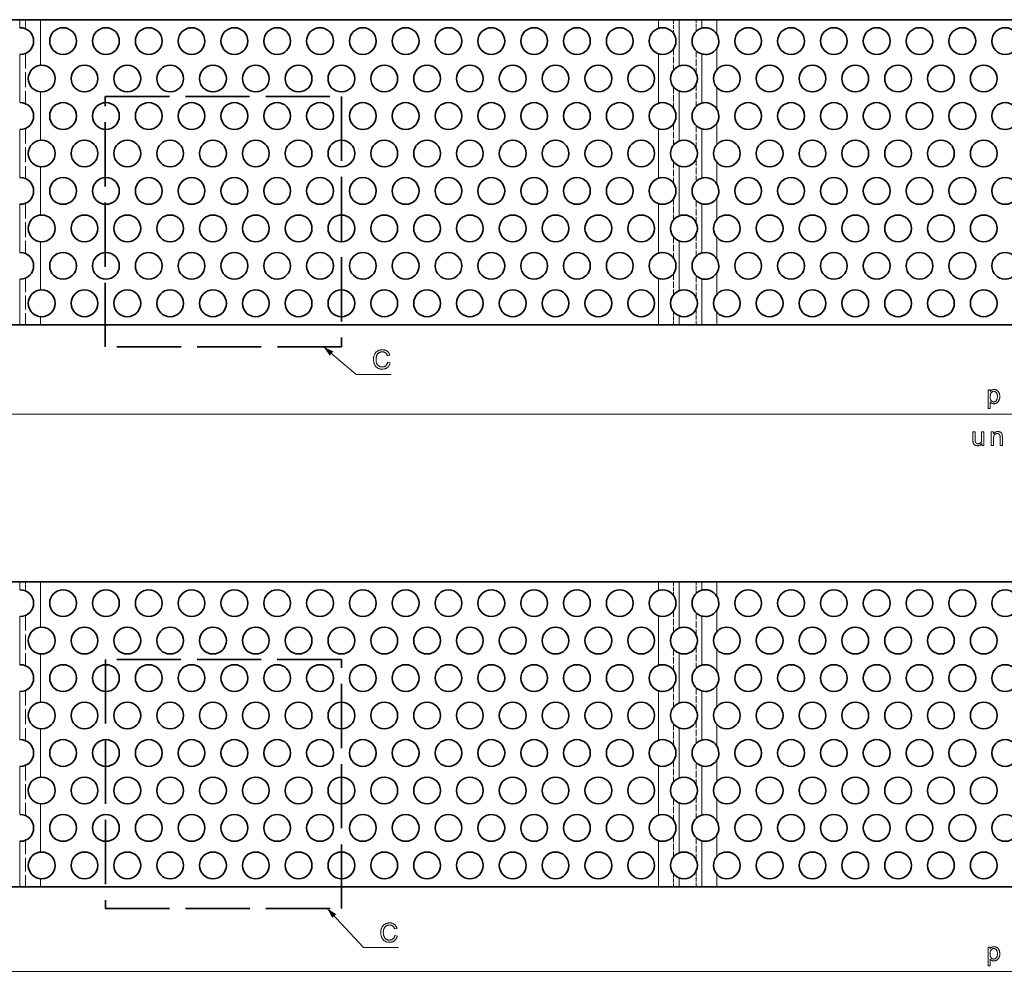
# Model space of a CAD drawing. Extents: x 0 to 1189, y 0 to 841.
# Drawn here: x 358 to 542, y 420 to 598 of the extents above; entities that cross this region are included whole.
import ezdxf

# ---------------------------------------------------------------- set-up
doc = ezdxf.new("R2010")
doc.units = 0
doc.linetypes.add('DASHED', pattern=[15, 12, -3])

msp = doc.modelspace()

# ---------------------------------------------------------------- linework, layer by layer
at = {"color": 7, "lineweight": 35, "ltscale": 0.105438}
for p, q in [((354.05, 598.07), (358.26, 598.07)), ((481.48, 598.07), (485.7, 598.07)), ((354.05, 541.07), (358.26, 541.07)), ((481.48, 541.07), (485.7, 541.07)), ((354.05, 493.04), (358.26, 493.04)), ((481.48, 493.04), (485.7, 493.04)), ((354.05, 436.04), (358.26, 436.04)), ((481.48, 436.04), (485.7, 436.04))]:
    msp.add_line(p, q, dxfattribs=at)
at = {"color": 7, "lineweight": 35, "ltscale": 0.097227}
for p, q in [((358.26, 598.07), (362.15, 598.07)), ((477.6, 598.07), (481.48, 598.07)), ((358.26, 541.07), (362.15, 541.07)), ((477.6, 541.07), (481.48, 541.07)), ((358.26, 493.04), (362.15, 493.04)), ((477.6, 493.04), (481.48, 493.04)), ((358.26, 436.04), (362.15, 436.04)), ((477.6, 436.04), (481.48, 436.04))]:
    msp.add_line(p, q, dxfattribs=at)
at = {"color": 7, "lineweight": 13, "ltscale": 0.037561}
msp.add_line((358.26, 598.07), (358.26, 596.57), dxfattribs=at)
at = {"color": 7, "linetype": 'DASHED', "lineweight": 13, "ltscale": 0.042186}
for p, q in [((359.32, 598.07), (359.32, 596.38)), ((359.32, 493.04), (359.32, 491.35))]:
    msp.add_line(p, q, dxfattribs=at)
at = {"color": 7, "lineweight": 35}
for p, q in [((362.15, 598.07), (477.6, 598.07)), ((488.53, 598.07), (561.44, 598.07)), ((362.15, 541.07), (477.6, 541.07)), ((488.53, 541.07), (561.44, 541.07)), ((362.15, 493.04), (477.6, 493.04)), ((488.53, 493.04), (561.44, 493.04)), ((362.15, 436.04), (477.6, 436.04)), ((488.53, 436.04), (561.44, 436.04))]:
    msp.add_line(p, q, dxfattribs=at)
at = {"color": 7, "linetype": 'DASHED', "lineweight": 13, "ltscale": 0.212747}
msp.add_line((362.15, 598.07), (362.15, 589.56), dxfattribs=at)
at = {"color": 7, "lineweight": 13, "ltscale": 0.212747}
msp.add_line((362.15, 598.07), (362.15, 589.56), dxfattribs=at)
at = {"color": 7, "linetype": 'DASHED', "lineweight": 13, "ltscale": 0.040605}
for p, q in [((477.6, 598.07), (477.6, 596.45)), ((477.6, 493.04), (477.6, 491.42))]:
    msp.add_line(p, q, dxfattribs=at)
at = {"color": 7, "lineweight": 13, "ltscale": 0.040605}
for p, q in [((477.6, 598.07), (477.6, 596.45)), ((477.6, 493.04), (477.6, 491.42))]:
    msp.add_line(p, q, dxfattribs=at)
at = {"color": 7, "linetype": 'DASHED', "lineweight": 13, "ltscale": 0.064236}
for p, q in [((480.42, 598.07), (480.42, 595.5)), ((480.42, 493.04), (480.42, 490.47))]:
    msp.add_line(p, q, dxfattribs=at)
at = {"color": 7, "lineweight": 13, "ltscale": 0.216586}
for p, q in [((481.48, 598.07), (481.48, 589.41)), ((481.48, 493.04), (481.48, 484.38))]:
    msp.add_line(p, q, dxfattribs=at)
at = {"color": 7, "linetype": 'DASHED', "lineweight": 13, "ltscale": 0.054935}
for p, q in [((484.64, 598.07), (484.64, 595.87)), ((484.64, 493.04), (484.64, 490.84))]:
    msp.add_line(p, q, dxfattribs=at)
at = {"color": 7, "lineweight": 35, "ltscale": 0.070711}
for p, q in [((485.7, 598.07), (488.53, 598.07)), ((485.7, 541.07), (488.53, 541.07)), ((485.7, 493.04), (488.53, 493.04)), ((485.7, 436.04), (488.53, 436.04))]:
    msp.add_line(p, q, dxfattribs=at)
at = {"color": 7, "lineweight": 13, "ltscale": 0.039798}
msp.add_line((485.7, 598.07), (485.7, 596.48), dxfattribs=at)
at = {"color": 7, "linetype": 'DASHED', "lineweight": 13, "ltscale": 0.068398}
for p, q in [((488.53, 598.07), (488.53, 595.33)), ((488.53, 493.04), (488.53, 490.31))]:
    msp.add_line(p, q, dxfattribs=at)
at = {"color": 7, "lineweight": 13, "ltscale": 0.068398}
for p, q in [((488.53, 598.07), (488.53, 595.33)), ((488.53, 493.04), (488.53, 490.31))]:
    msp.add_line(p, q, dxfattribs=at)
at = {"color": 7, "lineweight": 35, "ltscale": 0.002773}
for p, q in [((358.26, 596.57), (358.37, 596.57)), ((358.26, 591.57), (358.37, 591.57)), ((358.26, 582.57), (358.37, 582.57)), ((358.26, 577.57), (358.37, 577.57)), ((358.26, 568.57), (358.37, 568.57)), ((358.26, 563.57), (358.37, 563.57)), ((358.26, 554.57), (358.37, 554.57)), ((358.26, 549.57), (358.37, 549.57)), ((358.26, 491.54), (358.37, 491.54)), ((358.26, 486.54), (358.37, 486.54)), ((358.26, 477.54), (358.37, 477.54)), ((358.26, 472.54), (358.37, 472.54)), ((358.26, 463.54), (358.37, 463.54)), ((358.26, 458.54), (358.37, 458.54)), ((358.26, 449.54), (358.37, 449.54)), ((358.26, 444.54), (358.37, 444.54))]:
    msp.add_line(p, q, dxfattribs=at)
at = {"color": 7, "linetype": 'DASHED', "lineweight": 13, "ltscale": 0.100117}
for p, q in [((480.42, 592.64), (480.42, 588.64)), ((480.42, 585.51), (480.42, 581.5)), ((480.42, 578.64), (480.42, 574.64)), ((480.42, 571.51), (480.42, 567.5)), ((480.42, 564.64), (480.42, 560.64)), ((480.42, 557.51), (480.42, 553.5)), ((480.42, 550.64), (480.42, 546.64)), ((480.42, 487.61), (480.42, 483.61)), ((480.42, 480.48), (480.42, 476.47)), ((480.42, 473.61), (480.42, 469.61)), ((480.42, 466.48), (480.42, 462.47)), ((480.42, 459.61), (480.42, 455.61)), ((480.42, 452.48), (480.42, 448.47)), ((480.42, 445.61), (480.42, 441.61))]:
    msp.add_line(p, q, dxfattribs=at)
at = {"color": 7, "linetype": 'DASHED', "lineweight": 13, "ltscale": 0.101172}
for p, q in [((488.53, 592.81), (488.53, 588.76)), ((488.53, 585.38), (488.53, 581.33)), ((488.53, 578.81), (488.53, 574.76)), ((488.53, 571.38), (488.53, 567.33)), ((488.53, 564.81), (488.53, 560.76)), ((488.53, 557.38), (488.53, 553.33)), ((488.53, 550.81), (488.53, 546.76)), ((488.53, 487.78), (488.53, 483.73)), ((488.53, 480.35), (488.53, 476.31)), ((488.53, 473.78), (488.53, 469.73)), ((488.53, 466.35), (488.53, 462.31)), ((488.53, 459.78), (488.53, 455.73)), ((488.53, 452.35), (488.53, 448.31)), ((488.53, 445.78), (488.53, 441.73))]:
    msp.add_line(p, q, dxfattribs=at)
at = {"color": 7, "lineweight": 13, "ltscale": 0.101172}
for p, q in [((488.53, 592.81), (488.53, 588.76)), ((488.53, 585.38), (488.53, 581.33)), ((488.53, 578.81), (488.53, 574.76)), ((488.53, 571.38), (488.53, 567.33)), ((488.53, 564.81), (488.53, 560.76)), ((488.53, 557.38), (488.53, 553.33)), ((488.53, 550.81), (488.53, 546.76)), ((488.53, 487.78), (488.53, 483.73)), ((488.53, 480.35), (488.53, 476.31)), ((488.53, 473.78), (488.53, 469.73)), ((488.53, 466.35), (488.53, 462.31)), ((488.53, 459.78), (488.53, 455.73)), ((488.53, 452.35), (488.53, 448.31)), ((488.53, 445.78), (488.53, 441.73))]:
    msp.add_line(p, q, dxfattribs=at)
at = {"color": 7, "lineweight": 13, "ltscale": 0.225122}
for p, q in [((358.26, 591.57), (358.26, 582.57)), ((358.26, 577.57), (358.26, 568.57)), ((358.26, 563.57), (358.26, 554.57))]:
    msp.add_line(p, q, dxfattribs=at)
at = {"color": 7, "linetype": 'DASHED', "lineweight": 13, "ltscale": 0.234372}
for p, q in [((359.32, 591.76), (359.32, 582.38)), ((359.32, 577.76), (359.32, 568.38)), ((359.32, 563.76), (359.32, 554.38)), ((359.32, 486.73), (359.32, 477.35)), ((359.32, 472.73), (359.32, 463.35)), ((359.32, 458.73), (359.32, 449.35))]:
    msp.add_line(p, q, dxfattribs=at)
at = {"color": 7, "linetype": 'DASHED', "lineweight": 13, "ltscale": 0.23121}
for p, q in [((477.6, 591.69), (477.6, 582.45)), ((477.6, 577.69), (477.6, 568.45)), ((477.6, 563.69), (477.6, 554.45)), ((477.6, 486.67), (477.6, 477.42)), ((477.6, 472.67), (477.6, 463.42)), ((477.6, 458.67), (477.6, 449.42))]:
    msp.add_line(p, q, dxfattribs=at)
at = {"color": 7, "lineweight": 13, "ltscale": 0.23121}
for p, q in [((477.6, 591.69), (477.6, 582.45)), ((477.6, 577.69), (477.6, 568.45)), ((477.6, 563.69), (477.6, 554.45)), ((477.6, 486.67), (477.6, 477.42)), ((477.6, 472.67), (477.6, 463.42)), ((477.6, 458.67), (477.6, 449.42))]:
    msp.add_line(p, q, dxfattribs=at)
at = {"color": 7, "linetype": 'DASHED', "lineweight": 13, "ltscale": 0.103629}
for p, q in [((484.64, 592.27), (484.64, 588.12)), ((484.64, 586.02), (484.64, 581.87)), ((484.64, 578.27), (484.64, 574.12)), ((484.64, 572.02), (484.64, 567.87)), ((484.64, 564.27), (484.64, 560.12)), ((484.64, 558.02), (484.64, 553.87)), ((484.64, 550.27), (484.64, 546.12)), ((484.64, 487.24), (484.64, 483.09)), ((484.64, 480.99), (484.64, 476.84)), ((484.64, 473.24), (484.64, 469.09)), ((484.64, 466.99), (484.64, 462.84)), ((484.64, 459.24), (484.64, 455.09)), ((484.64, 452.99), (484.64, 448.84)), ((484.64, 445.24), (484.64, 441.09))]:
    msp.add_line(p, q, dxfattribs=at)
at = {"color": 7, "lineweight": 13, "ltscale": 0.229596}
for p, q in [((485.7, 591.66), (485.7, 582.48)), ((485.7, 577.66), (485.7, 568.48)), ((485.7, 563.66), (485.7, 554.48))]:
    msp.add_line(p, q, dxfattribs=at)
at = {"color": 7, "linetype": 'DASHED', "lineweight": 13, "ltscale": 0.225494}
for p, q in [((362.15, 584.58), (362.15, 575.56)), ((362.15, 570.58), (362.15, 561.56)), ((362.15, 556.58), (362.15, 547.56))]:
    msp.add_line(p, q, dxfattribs=at)
at = {"color": 7, "lineweight": 13, "ltscale": 0.225494}
for p, q in [((362.15, 584.58), (362.15, 575.56)), ((362.15, 570.58), (362.15, 561.56)), ((362.15, 556.58), (362.15, 547.56))]:
    msp.add_line(p, q, dxfattribs=at)
at = {"color": 7, "linetype": 'DASHED', "lineweight": 35}
for p, q in [((374.22, 536.91), (374.22, 583.7)), ((374.22, 583.7), (418.4, 583.7)), ((418.4, 583.7), (418.4, 536.92)), ((418.4, 536.92), (374.22, 536.91)), ((374.27, 478.53), (374.27, 431.97)), ((418.39, 478.53), (374.27, 478.53)), ((418.39, 431.97), (418.39, 478.53)), ((374.27, 431.97), (418.39, 431.97))]:
    msp.add_line(p, q, dxfattribs=at)
at = {"color": 7, "lineweight": 13, "ltscale": 0.233173}
for p, q in [((481.48, 584.73), (481.48, 575.41)), ((481.48, 570.73), (481.48, 561.41)), ((481.48, 556.73), (481.48, 547.41))]:
    msp.add_line(p, q, dxfattribs=at)
at = {"color": 7, "lineweight": 13, "ltscale": 0.212561}
msp.add_line((358.26, 549.57), (358.26, 541.07), dxfattribs=at)
at = {"color": 7, "linetype": 'DASHED', "lineweight": 13, "ltscale": 0.217186}
for p, q in [((359.32, 549.76), (359.32, 541.07)), ((359.32, 444.73), (359.32, 436.04))]:
    msp.add_line(p, q, dxfattribs=at)
at = {"color": 7, "linetype": 'DASHED', "lineweight": 13, "ltscale": 0.215605}
for p, q in [((477.6, 549.69), (477.6, 541.07)), ((477.6, 444.67), (477.6, 436.04))]:
    msp.add_line(p, q, dxfattribs=at)
at = {"color": 7, "lineweight": 13, "ltscale": 0.215605}
for p, q in [((477.6, 549.69), (477.6, 541.07)), ((477.6, 444.67), (477.6, 436.04))]:
    msp.add_line(p, q, dxfattribs=at)
at = {"color": 7, "lineweight": 13, "ltscale": 0.214798}
msp.add_line((485.7, 549.66), (485.7, 541.07), dxfattribs=at)
at = {"color": 7, "linetype": 'DASHED', "lineweight": 13, "ltscale": 0.060881}
for p, q in [((480.42, 543.51), (480.42, 541.07)), ((480.42, 438.48), (480.42, 436.04))]:
    msp.add_line(p, q, dxfattribs=at)
at = {"color": 7, "lineweight": 13, "ltscale": 0.041586}
for p, q in [((481.48, 542.73), (481.48, 541.07)), ((481.48, 437.7), (481.48, 436.04))]:
    msp.add_line(p, q, dxfattribs=at)
at = {"color": 7, "linetype": 'DASHED', "lineweight": 13, "ltscale": 0.073694}
for p, q in [((484.64, 544.02), (484.64, 541.07)), ((484.64, 438.99), (484.64, 436.04))]:
    msp.add_line(p, q, dxfattribs=at)
at = {"color": 7, "linetype": 'DASHED', "lineweight": 13, "ltscale": 0.057774}
for p, q in [((488.53, 543.38), (488.53, 541.07)), ((488.53, 438.35), (488.53, 436.04))]:
    msp.add_line(p, q, dxfattribs=at)
at = {"color": 7, "lineweight": 13, "ltscale": 0.057774}
for p, q in [((488.53, 543.38), (488.53, 541.07)), ((488.53, 438.35), (488.53, 436.04))]:
    msp.add_line(p, q, dxfattribs=at)
at = {"color": 7, "linetype": 'DASHED', "lineweight": 13, "ltscale": 0.037747}
msp.add_line((362.15, 542.58), (362.15, 541.07), dxfattribs=at)
at = {"color": 7, "lineweight": 13, "ltscale": 0.037747}
msp.add_line((362.15, 542.58), (362.15, 541.07), dxfattribs=at)
at = {"color": 7, "lineweight": 13}
for p, q in [((349.81, 524.36), (790.94, 524.36)), ((285.81, 420.24), (854.94, 420.24))]:
    msp.add_line(p, q, dxfattribs=at)
at = {"color": 7, "lineweight": 13, "ltscale": 0.037562}
msp.add_line((358.26, 493.04), (358.26, 491.54), dxfattribs=at)
at = {"color": 7, "linetype": 'DASHED', "lineweight": 13, "ltscale": 0.212746}
msp.add_line((362.15, 493.04), (362.15, 484.53), dxfattribs=at)
at = {"color": 7, "lineweight": 13, "ltscale": 0.212746}
msp.add_line((362.15, 493.04), (362.15, 484.53), dxfattribs=at)
at = {"color": 7, "lineweight": 13, "ltscale": 0.039797}
msp.add_line((485.7, 493.04), (485.7, 491.45), dxfattribs=at)
at = {"color": 7, "lineweight": 13, "ltscale": 0.225124}
for p, q in [((358.26, 486.54), (358.26, 477.54)), ((358.26, 472.54), (358.26, 463.54)), ((358.26, 458.54), (358.26, 449.54))]:
    msp.add_line(p, q, dxfattribs=at)
at = {"color": 7, "lineweight": 13, "ltscale": 0.229594}
for p, q in [((485.7, 486.63), (485.7, 477.45)), ((485.7, 472.63), (485.7, 463.45)), ((485.7, 458.63), (485.7, 449.45))]:
    msp.add_line(p, q, dxfattribs=at)
at = {"color": 7, "linetype": 'DASHED', "lineweight": 13, "ltscale": 0.225493}
for p, q in [((362.15, 479.55), (362.15, 470.53)), ((362.15, 465.55), (362.15, 456.53)), ((362.15, 451.55), (362.15, 442.53))]:
    msp.add_line(p, q, dxfattribs=at)
at = {"color": 7, "lineweight": 13, "ltscale": 0.225493}
for p, q in [((362.15, 479.55), (362.15, 470.53)), ((362.15, 465.55), (362.15, 456.53)), ((362.15, 451.55), (362.15, 442.53))]:
    msp.add_line(p, q, dxfattribs=at)
at = {"color": 7, "lineweight": 13, "ltscale": 0.233172}
msp.add_line((481.48, 479.7), (481.48, 470.38), dxfattribs=at)
at = {"color": 7, "lineweight": 13, "ltscale": 0.233171}
for p, q in [((481.48, 465.7), (481.48, 456.38)), ((481.48, 451.7), (481.48, 442.38))]:
    msp.add_line(p, q, dxfattribs=at)
at = {"color": 7, "lineweight": 13, "ltscale": 0.212562}
msp.add_line((358.26, 444.54), (358.26, 436.04), dxfattribs=at)
at = {"color": 7, "lineweight": 13, "ltscale": 0.214797}
msp.add_line((485.7, 444.63), (485.7, 436.04), dxfattribs=at)
at = {"color": 7, "linetype": 'DASHED', "lineweight": 13, "ltscale": 0.037746}
msp.add_line((362.15, 437.55), (362.15, 436.04), dxfattribs=at)
at = {"color": 7, "lineweight": 13, "ltscale": 0.037746}
msp.add_line((362.15, 437.55), (362.15, 436.04), dxfattribs=at)
at = {"color": 7, "lineweight": 13}
for points in [[(415.05, 536.92), (421.12, 531.79), (427.65, 531.79)], [(415.73, 431.97), (422.48, 424.69), (429.01, 424.69)]]:
    msp.add_lwpolyline(points, dxfattribs=at)
for points in [[(427, 534.06), (427.46, 533.94), (427.43, 533.83), (427.39, 533.72), (427.35, 533.62), (427.31, 533.53), (427.26, 533.44), (427.2, 533.35), (427.14, 533.27), (427.08, 533.2), (427.01, 533.13), (426.94, 533.07), (426.86, 533.01), (426.78, 532.96), (426.7, 532.92), (426.61, 532.88), (426.52, 532.85), (426.42, 532.82), (426.33, 532.8), (426.22, 532.78), (426.12, 532.77), (426.01, 532.77), (425.9, 532.77), (425.79, 532.78), (425.69, 532.79), (425.59, 532.81), (425.5, 532.83), (425.41, 532.85), (425.32, 532.88), (425.24, 532.92), (425.16, 532.96), (425.09, 533), (425.02, 533.05), (424.96, 533.1), (424.89, 533.16), (424.84, 533.22), (424.78, 533.28), (424.73, 533.35), (424.68, 533.42), (424.63, 533.5), (424.59, 533.58), (424.55, 533.67), (424.52, 533.76), (424.49, 533.85), (424.46, 533.94), (424.43, 534.03), (424.41, 534.12), (424.4, 534.22), (424.38, 534.31), (424.37, 534.41), (424.37, 534.51), (424.37, 534.61), (424.37, 534.71), (424.38, 534.82), (424.39, 534.92), (424.4, 535.02), (424.42, 535.12), (424.44, 535.21), (424.47, 535.3), (424.5, 535.39), (424.54, 535.48), (424.58, 535.56), (424.62, 535.64), (424.67, 535.72), (424.72, 535.79), (424.77, 535.85), (424.83, 535.92), (424.89, 535.98), (424.96, 536.03), (425.02, 536.09), (425.1, 536.13), (425.17, 536.18), (425.25, 536.22), (425.33, 536.25), (425.41, 536.29), (425.49, 536.31), (425.58, 536.34), (425.66, 536.36), (425.75, 536.37), (425.84, 536.38), (425.93, 536.39), (426.02, 536.39), (426.12, 536.39), (426.22, 536.38), (426.32, 536.37), (426.41, 536.35), (426.5, 536.32), (426.59, 536.29), (426.67, 536.26), (426.75, 536.22), (426.83, 536.17), (426.9, 536.12), (426.97, 536.07), (427.04, 536.01), (427.1, 535.94), (427.15, 535.87), (427.21, 535.8), (427.25, 535.72), (427.3, 535.64), (427.34, 535.56), (427.37, 535.47), (427.4, 535.37), (426.95, 535.26), (426.92, 535.34), (426.89, 535.41), (426.86, 535.47), (426.83, 535.54), (426.8, 535.59), (426.76, 535.65), (426.72, 535.7), (426.68, 535.74), (426.64, 535.78), (426.59, 535.82), (426.54, 535.85), (426.49, 535.88), (426.44, 535.91), (426.39, 535.93), (426.33, 535.95), (426.27, 535.97), (426.21, 535.98), (426.15, 535.99), (426.08, 535.99), (426.01, 535.99), (425.93, 535.99), (425.85, 535.99), (425.78, 535.98), (425.71, 535.96), (425.64, 535.95), (425.57, 535.92), (425.51, 535.9), (425.45, 535.87), (425.39, 535.84), (425.34, 535.8), (425.28, 535.76), (425.23, 535.72), (425.19, 535.67), (425.14, 535.62), (425.1, 535.57), (425.07, 535.52), (425.03, 535.46), (425, 535.41), (424.98, 535.34), (424.95, 535.28), (424.93, 535.22), (424.92, 535.15), (424.9, 535.08), (424.88, 535.02), (424.87, 534.95), (424.86, 534.88), (424.85, 534.81), (424.85, 534.75), (424.85, 534.68), (424.84, 534.61), (424.85, 534.52), (424.85, 534.43), (424.86, 534.35), (424.87, 534.27), (424.88, 534.19), (424.89, 534.11), (424.91, 534.04), (424.93, 533.97), (424.95, 533.9), (424.97, 533.83), (425, 533.76), (425.03, 533.7), (425.07, 533.64), (425.1, 533.59), (425.14, 533.54), (425.18, 533.49), (425.23, 533.45), (425.28, 533.4), (425.33, 533.37), (425.38, 533.33), (425.43, 533.3), (425.49, 533.27), (425.55, 533.25), (425.61, 533.23), (425.67, 533.21), (425.73, 533.19), (425.79, 533.18), (425.85, 533.17), (425.91, 533.17), (425.97, 533.17), (426.05, 533.17), (426.12, 533.18), (426.2, 533.19), (426.27, 533.2), (426.33, 533.22), (426.4, 533.25), (426.46, 533.28), (426.52, 533.31), (426.58, 533.35), (426.63, 533.39), (426.69, 533.44), (426.73, 533.49), (426.78, 533.55), (426.82, 533.61), (426.86, 533.67), (426.89, 533.74), (426.93, 533.81), (426.95, 533.89), (426.98, 533.97)], [(539.17, 525.39), (539.17, 528.9), (539.56, 528.9), (539.56, 528.57), (539.59, 528.61), (539.62, 528.64), (539.65, 528.68), (539.68, 528.71), (539.71, 528.74), (539.74, 528.77), (539.77, 528.79), (539.8, 528.82), (539.84, 528.84), (539.87, 528.86), (539.91, 528.88), (539.95, 528.9), (539.98, 528.91), (540.02, 528.92), (540.07, 528.93), (540.11, 528.94), (540.15, 528.95), (540.2, 528.95), (540.25, 528.96), (540.3, 528.96), (540.36, 528.96), (540.42, 528.95), (540.48, 528.94), (540.54, 528.93), (540.6, 528.92), (540.66, 528.9), (540.71, 528.88), (540.77, 528.85), (540.82, 528.82), (540.87, 528.79), (540.92, 528.76), (540.96, 528.72), (541.01, 528.68), (541.05, 528.63), (541.09, 528.59), (541.12, 528.54), (541.16, 528.49), (541.19, 528.44), (541.22, 528.38), (541.24, 528.32), (541.27, 528.26), (541.29, 528.19), (541.31, 528.13), (541.32, 528.07), (541.34, 528), (541.35, 527.93), (541.36, 527.86), (541.36, 527.79), (541.37, 527.72), (541.37, 527.65), (541.37, 527.57), (541.36, 527.5), (541.36, 527.43), (541.35, 527.35), (541.33, 527.28), (541.32, 527.21), (541.3, 527.14), (541.28, 527.08), (541.26, 527.01), (541.23, 526.95), (541.2, 526.89), (541.17, 526.83), (541.14, 526.78), (541.1, 526.73), (541.06, 526.68), (541.02, 526.63), (540.97, 526.59), (540.93, 526.55), (540.88, 526.51), (540.82, 526.47), (540.77, 526.44), (540.72, 526.41), (540.66, 526.39), (540.61, 526.37), (540.55, 526.35), (540.49, 526.33), (540.44, 526.32), (540.38, 526.31), (540.32, 526.31), (540.26, 526.31), (540.22, 526.31), (540.18, 526.31), (540.14, 526.32), (540.1, 526.32), (540.06, 526.33), (540.02, 526.34), (539.99, 526.35), (539.95, 526.37), (539.91, 526.38), (539.88, 526.4), (539.85, 526.42), (539.81, 526.44), (539.78, 526.46), (539.75, 526.48), (539.72, 526.5), (539.7, 526.52), (539.67, 526.55), (539.64, 526.57), (539.62, 526.6), (539.6, 526.63), (539.6, 525.39)], [(539.56, 527.62), (539.56, 527.52), (539.57, 527.43), (539.58, 527.35), (539.59, 527.27), (539.61, 527.19), (539.63, 527.12), (539.65, 527.06), (539.68, 527), (539.72, 526.94), (539.76, 526.89), (539.8, 526.85), (539.84, 526.81), (539.88, 526.78), (539.93, 526.75), (539.97, 526.72), (540.02, 526.7), (540.07, 526.68), (540.13, 526.67), (540.18, 526.66), (540.24, 526.66), (540.29, 526.66), (540.35, 526.67), (540.4, 526.68), (540.45, 526.7), (540.5, 526.72), (540.55, 526.75), (540.6, 526.78), (540.64, 526.82), (540.68, 526.86), (540.73, 526.9), (540.77, 526.95), (540.8, 527.01), (540.83, 527.07), (540.86, 527.14), (540.88, 527.21), (540.9, 527.29), (540.91, 527.37), (540.92, 527.46), (540.93, 527.56), (540.93, 527.65), (540.93, 527.75), (540.92, 527.84), (540.91, 527.92), (540.9, 528), (540.88, 528.08), (540.86, 528.15), (540.83, 528.21), (540.8, 528.27), (540.77, 528.33), (540.73, 528.38), (540.69, 528.43), (540.65, 528.47), (540.6, 528.5), (540.56, 528.53), (540.51, 528.56), (540.46, 528.58), (540.41, 528.6), (540.36, 528.61), (540.31, 528.62), (540.25, 528.62), (540.2, 528.62), (540.15, 528.61), (540.1, 528.6), (540.05, 528.58), (540, 528.56), (539.95, 528.53), (539.9, 528.5), (539.86, 528.46), (539.81, 528.41), (539.77, 528.36), (539.73, 528.31), (539.69, 528.25), (539.66, 528.19), (539.63, 528.12), (539.61, 528.05), (539.59, 527.97), (539.58, 527.89), (539.57, 527.8), (539.56, 527.71)], [(538.03, 518.52), (538.03, 518.89), (537.97, 518.81), (537.9, 518.73), (537.83, 518.67), (537.76, 518.61), (537.68, 518.57), (537.6, 518.53), (537.51, 518.5), (537.42, 518.48), (537.32, 518.46), (537.22, 518.46), (537.18, 518.46), (537.13, 518.46), (537.09, 518.47), (537.05, 518.47), (537.01, 518.48), (536.96, 518.49), (536.92, 518.5), (536.88, 518.51), (536.84, 518.53), (536.8, 518.54), (536.77, 518.56), (536.73, 518.58), (536.7, 518.6), (536.66, 518.62), (536.63, 518.64), (536.61, 518.66), (536.58, 518.69), (536.56, 518.71), (536.54, 518.74), (536.52, 518.76), (536.5, 518.79), (536.48, 518.82), (536.46, 518.84), (536.45, 518.87), (536.44, 518.91), (536.42, 518.94), (536.41, 518.97), (536.4, 519.01), (536.39, 519.04), (536.38, 519.08), (536.38, 519.11), (536.37, 519.14), (536.37, 519.17), (536.37, 519.2), (536.36, 519.24), (536.36, 519.28), (536.36, 519.33), (536.36, 519.38), (536.36, 519.43), (536.36, 519.48), (536.36, 521.05), (536.79, 521.05), (536.79, 519.65), (536.79, 519.58), (536.79, 519.52), (536.79, 519.46), (536.79, 519.41), (536.79, 519.36), (536.8, 519.32), (536.8, 519.28), (536.8, 519.25), (536.81, 519.22), (536.81, 519.19), (536.82, 519.16), (536.83, 519.13), (536.85, 519.1), (536.86, 519.07), (536.88, 519.04), (536.89, 519.01), (536.91, 518.99), (536.94, 518.97), (536.96, 518.95), (536.98, 518.93), (537.01, 518.91), (537.04, 518.89), (537.07, 518.88), (537.1, 518.86), (537.13, 518.85), (537.16, 518.84), (537.2, 518.84), (537.23, 518.83), (537.27, 518.83), (537.31, 518.83), (537.35, 518.83), (537.39, 518.83), (537.42, 518.84), (537.46, 518.84), (537.5, 518.85), (537.53, 518.86), (537.57, 518.88), (537.6, 518.89), (537.64, 518.91), (537.67, 518.93), (537.71, 518.95), (537.74, 518.97), (537.76, 518.99), (537.79, 519.02), (537.82, 519.05), (537.84, 519.07), (537.86, 519.1), (537.88, 519.13), (537.9, 519.16), (537.91, 519.2), (537.93, 519.23), (537.94, 519.27), (537.95, 519.31), (537.96, 519.36), (537.96, 519.41), (537.97, 519.46), (537.98, 519.51), (537.98, 519.57), (537.98, 519.63), (537.98, 519.69), (537.98, 521.05), (538.41, 521.05), (538.41, 518.52)], [(539.79, 518.52), (539.79, 521.05), (540.17, 521.05), (540.17, 520.69), (540.23, 520.77), (540.29, 520.84), (540.36, 520.9), (540.44, 520.96), (540.51, 521), (540.6, 521.04), (540.68, 521.07), (540.78, 521.09), (540.88, 521.1), (540.98, 521.11), (541.02, 521.11), (541.07, 521.11), (541.11, 521.1), (541.16, 521.1), (541.2, 521.09), (541.24, 521.08), (541.28, 521.07), (541.32, 521.06), (541.36, 521.04), (541.4, 521.03), (541.44, 521.01), (541.47, 520.99), (541.51, 520.97), (541.54, 520.95), (541.57, 520.93), (541.6, 520.91), (541.62, 520.89), (541.65, 520.86), (541.67, 520.84), (541.69, 520.81), (541.71, 520.78), (541.72, 520.76), (541.74, 520.73), (541.76, 520.7), (541.77, 520.66), (541.78, 520.63), (541.79, 520.6), (541.8, 520.56), (541.81, 520.53), (541.82, 520.49), (541.83, 520.47), (541.83, 520.44), (541.83, 520.41), (541.84, 520.37), (541.84, 520.33), (541.84, 520.29), (541.84, 520.24), (541.84, 520.19), (541.85, 520.13), (541.85, 520.08), (541.85, 518.52), (541.42, 518.52), (541.42, 520.06), (541.42, 520.11), (541.41, 520.16), (541.41, 520.2), (541.41, 520.25), (541.4, 520.29), (541.4, 520.33), (541.39, 520.36), (541.38, 520.39), (541.38, 520.42), (541.37, 520.45), (541.35, 520.48), (541.34, 520.5), (541.33, 520.52), (541.31, 520.55), (541.3, 520.57), (541.28, 520.59), (541.26, 520.61), (541.24, 520.63), (541.21, 520.64), (541.19, 520.66), (541.16, 520.67), (541.13, 520.69), (541.11, 520.7), (541.08, 520.71), (541.05, 520.72), (541.02, 520.72), (540.99, 520.73), (540.96, 520.73), (540.92, 520.74), (540.89, 520.74), (540.83, 520.73), (540.78, 520.73), (540.73, 520.72), (540.68, 520.71), (540.63, 520.69), (540.59, 520.67), (540.54, 520.65), (540.5, 520.63), (540.45, 520.6), (540.41, 520.56), (540.38, 520.52), (540.34, 520.48), (540.31, 520.43), (540.29, 520.37), (540.26, 520.31), (540.25, 520.24), (540.23, 520.17), (540.22, 520.08), (540.22, 520), (540.21, 519.9), (540.21, 518.52)], [(428.36, 426.95), (428.82, 426.84), (428.79, 426.73), (428.75, 426.62), (428.71, 426.52), (428.67, 426.42), (428.62, 426.33), (428.56, 426.25), (428.5, 426.17), (428.44, 426.1), (428.37, 426.03), (428.3, 425.97), (428.22, 425.91), (428.14, 425.86), (428.05, 425.81), (427.97, 425.78), (427.87, 425.74), (427.78, 425.72), (427.68, 425.69), (427.58, 425.68), (427.48, 425.67), (427.37, 425.67), (427.26, 425.67), (427.15, 425.68), (427.05, 425.69), (426.95, 425.7), (426.86, 425.73), (426.77, 425.75), (426.68, 425.78), (426.6, 425.82), (426.52, 425.85), (426.45, 425.9), (426.38, 425.95), (426.31, 426), (426.25, 426.05), (426.19, 426.12), (426.14, 426.18), (426.09, 426.25), (426.04, 426.32), (425.99, 426.4), (425.95, 426.48), (425.91, 426.57), (425.87, 426.65), (425.84, 426.74), (425.82, 426.83), (425.79, 426.93), (425.77, 427.02), (425.75, 427.11), (425.74, 427.21), (425.73, 427.31), (425.73, 427.4), (425.72, 427.5), (425.73, 427.61), (425.73, 427.72), (425.74, 427.82), (425.76, 427.92), (425.78, 428.02), (425.8, 428.11), (425.83, 428.2), (425.86, 428.29), (425.89, 428.37), (425.93, 428.46), (425.98, 428.54), (426.02, 428.61), (426.08, 428.68), (426.13, 428.75), (426.19, 428.82), (426.25, 428.88), (426.31, 428.93), (426.38, 428.98), (426.45, 429.03), (426.53, 429.08), (426.61, 429.12), (426.69, 429.15), (426.77, 429.18), (426.85, 429.21), (426.93, 429.23), (427.02, 429.25), (427.11, 429.27), (427.19, 429.28), (427.29, 429.28), (427.38, 429.29), (427.48, 429.28), (427.58, 429.28), (427.68, 429.26), (427.77, 429.24), (427.86, 429.22), (427.95, 429.19), (428.03, 429.16), (428.11, 429.12), (428.19, 429.07), (428.26, 429.02), (428.33, 428.96), (428.39, 428.9), (428.46, 428.84), (428.51, 428.77), (428.56, 428.7), (428.61, 428.62), (428.66, 428.54), (428.69, 428.45), (428.73, 428.36), (428.76, 428.27), (428.3, 428.16), (428.28, 428.23), (428.25, 428.3), (428.22, 428.37), (428.19, 428.43), (428.15, 428.49), (428.12, 428.54), (428.08, 428.59), (428.04, 428.64), (428, 428.68), (427.95, 428.72), (427.9, 428.75), (427.85, 428.78), (427.8, 428.81), (427.75, 428.83), (427.69, 428.85), (427.63, 428.86), (427.57, 428.87), (427.5, 428.88), (427.44, 428.89), (427.37, 428.89), (427.29, 428.89), (427.21, 428.88), (427.14, 428.87), (427.07, 428.86), (427, 428.84), (426.93, 428.82), (426.87, 428.8), (426.81, 428.77), (426.75, 428.73), (426.69, 428.7), (426.64, 428.66), (426.59, 428.61), (426.54, 428.57), (426.5, 428.52), (426.46, 428.47), (426.43, 428.42), (426.39, 428.36), (426.36, 428.3), (426.34, 428.24), (426.31, 428.18), (426.29, 428.11), (426.27, 428.05), (426.26, 427.98), (426.24, 427.91), (426.23, 427.85), (426.22, 427.78), (426.21, 427.71), (426.21, 427.64), (426.2, 427.57), (426.2, 427.51), (426.2, 427.42), (426.21, 427.33), (426.21, 427.25), (426.22, 427.17), (426.23, 427.09), (426.25, 427.01), (426.27, 426.94), (426.29, 426.86), (426.31, 426.79), (426.33, 426.73), (426.36, 426.66), (426.39, 426.6), (426.42, 426.54), (426.46, 426.49), (426.5, 426.44), (426.54, 426.39), (426.59, 426.34), (426.63, 426.3), (426.68, 426.26), (426.74, 426.23), (426.79, 426.2), (426.85, 426.17), (426.91, 426.14), (426.96, 426.12), (427.02, 426.11), (427.08, 426.09), (427.14, 426.08), (427.21, 426.07), (427.27, 426.07), (427.33, 426.06), (427.41, 426.07), (427.48, 426.07), (427.55, 426.08), (427.62, 426.1), (427.69, 426.12), (427.76, 426.14), (427.82, 426.17), (427.88, 426.21), (427.94, 426.25), (427.99, 426.29), (428.04, 426.34), (428.09, 426.39), (428.14, 426.44), (428.18, 426.5), (428.22, 426.57), (428.25, 426.64), (428.28, 426.71), (428.31, 426.79), (428.34, 426.87)], [(539.17, 421.27), (539.17, 424.78), (539.56, 424.78), (539.56, 424.45), (539.59, 424.49), (539.62, 424.52), (539.65, 424.56), (539.68, 424.59), (539.71, 424.62), (539.74, 424.65), (539.77, 424.67), (539.8, 424.7), (539.84, 424.72), (539.87, 424.74), (539.91, 424.76), (539.95, 424.78), (539.98, 424.79), (540.02, 424.8), (540.07, 424.81), (540.11, 424.82), (540.15, 424.83), (540.2, 424.83), (540.25, 424.84), (540.3, 424.84), (540.36, 424.84), (540.42, 424.83), (540.48, 424.82), (540.54, 424.81), (540.6, 424.8), (540.66, 424.78), (540.71, 424.76), (540.77, 424.73), (540.82, 424.7), (540.87, 424.67), (540.92, 424.64), (540.96, 424.6), (541.01, 424.56), (541.05, 424.51), (541.09, 424.47), (541.12, 424.42), (541.16, 424.37), (541.19, 424.32), (541.22, 424.26), (541.24, 424.2), (541.27, 424.14), (541.29, 424.07), (541.31, 424.01), (541.32, 423.95), (541.34, 423.88), (541.35, 423.81), (541.36, 423.74), (541.36, 423.67), (541.37, 423.6), (541.37, 423.53), (541.37, 423.45), (541.36, 423.38), (541.36, 423.31), (541.35, 423.23), (541.33, 423.16), (541.32, 423.09), (541.3, 423.02), (541.28, 422.96), (541.26, 422.89), (541.23, 422.83), (541.2, 422.77), (541.17, 422.71), (541.14, 422.66), (541.1, 422.61), (541.06, 422.56), (541.02, 422.51), (540.97, 422.47), (540.93, 422.43), (540.88, 422.39), (540.82, 422.35), (540.77, 422.32), (540.72, 422.29), (540.66, 422.27), (540.61, 422.25), (540.55, 422.23), (540.49, 422.21), (540.44, 422.2), (540.38, 422.19), (540.32, 422.19), (540.26, 422.19), (540.22, 422.19), (540.18, 422.19), (540.14, 422.2), (540.1, 422.2), (540.06, 422.21), (540.02, 422.22), (539.99, 422.23), (539.95, 422.25), (539.91, 422.26), (539.88, 422.28), (539.85, 422.3), (539.81, 422.32), (539.78, 422.34), (539.75, 422.36), (539.72, 422.38), (539.7, 422.4), (539.67, 422.43), (539.64, 422.45), (539.62, 422.48), (539.6, 422.51), (539.6, 421.27)], [(539.56, 423.5), (539.56, 423.4), (539.57, 423.31), (539.58, 423.23), (539.59, 423.15), (539.61, 423.07), (539.63, 423), (539.65, 422.94), (539.68, 422.88), (539.72, 422.82), (539.76, 422.77), (539.8, 422.73), (539.84, 422.69), (539.88, 422.66), (539.93, 422.63), (539.97, 422.6), (540.02, 422.58), (540.07, 422.56), (540.13, 422.55), (540.18, 422.54), (540.24, 422.54), (540.29, 422.54), (540.35, 422.55), (540.4, 422.56), (540.45, 422.58), (540.5, 422.6), (540.55, 422.63), (540.6, 422.66), (540.64, 422.7), (540.68, 422.74), (540.73, 422.78), (540.77, 422.83), (540.8, 422.89), (540.83, 422.95), (540.86, 423.02), (540.88, 423.09), (540.9, 423.17), (540.91, 423.25), (540.92, 423.34), (540.93, 423.44), (540.93, 423.53), (540.93, 423.63), (540.92, 423.72), (540.91, 423.8), (540.9, 423.88), (540.88, 423.96), (540.86, 424.03), (540.83, 424.09), (540.8, 424.15), (540.77, 424.21), (540.73, 424.26), (540.69, 424.31), (540.65, 424.35), (540.6, 424.38), (540.56, 424.41), (540.51, 424.44), (540.46, 424.46), (540.41, 424.48), (540.36, 424.49), (540.31, 424.5), (540.25, 424.5), (540.2, 424.5), (540.15, 424.49), (540.1, 424.48), (540.05, 424.46), (540, 424.44), (539.95, 424.41), (539.9, 424.38), (539.86, 424.34), (539.81, 424.29), (539.77, 424.24), (539.73, 424.19), (539.69, 424.13), (539.66, 424.07), (539.63, 424), (539.61, 423.93), (539.59, 423.85), (539.58, 423.77), (539.57, 423.68), (539.56, 423.59)]]:
    msp.add_lwpolyline(points, close=True, dxfattribs=at)
at = {"color": 7, "lineweight": 35}
for centre in [(366.37, 594.07), (374.37, 594.07), (382.37, 594.07), (390.37, 594.07), (398.37, 594.07), (406.37, 594.07), (414.37, 594.07), (422.37, 594.07), (430.37, 594.07), (438.37, 594.07), (446.37, 594.07), (454.37, 594.07), (462.37, 594.07), (470.37, 594.07), (478.37, 594.07), (494.37, 594.07), (502.37, 594.07), (510.37, 594.07), (518.37, 594.07), (526.37, 594.07), (534.37, 594.07), (542.37, 594.07), (362.37, 587.07), (370.37, 587.07), (378.37, 587.07), (386.37, 587.07), (394.37, 587.07), (402.37, 587.07), (410.37, 587.07), (418.37, 587.07), (426.37, 587.07), (434.37, 587.07), (442.37, 587.07), (450.37, 587.07), (458.37, 587.07), (466.37, 587.07), (474.37, 587.07), (482.37, 587.07), (490.37, 587.07), (498.37, 587.07), (506.37, 587.07), (514.37, 587.07), (522.37, 587.07), (530.37, 587.07), (538.37, 587.07), (366.37, 580.07), (374.37, 580.07), (382.37, 580.07), (390.37, 580.07), (398.37, 580.07), (406.37, 580.07), (414.37, 580.07), (422.37, 580.07), (430.37, 580.07), (438.37, 580.07), (446.37, 580.07), (454.37, 580.07), (462.37, 580.07), (470.37, 580.07), (478.37, 580.07), (494.37, 580.07), (502.37, 580.07), (510.37, 580.07), (518.37, 580.07), (526.37, 580.07), (534.37, 580.07), (542.37, 580.07), (362.37, 573.07), (370.37, 573.07), (378.37, 573.07), (386.37, 573.07), (394.37, 573.07), (402.37, 573.07), (410.37, 573.07), (418.37, 573.07), (426.37, 573.07), (434.37, 573.07), (442.37, 573.07), (450.37, 573.07), (458.37, 573.07), (466.37, 573.07), (474.37, 573.07), (482.37, 573.07), (490.37, 573.07), (498.37, 573.07), (506.37, 573.07), (514.37, 573.07), (522.37, 573.07), (530.37, 573.07), (538.37, 573.07), (366.37, 566.07), (374.37, 566.07), (382.37, 566.07), (390.37, 566.07), (398.37, 566.07), (406.37, 566.07), (414.37, 566.07), (422.37, 566.07), (430.37, 566.07), (438.37, 566.07), (446.37, 566.07), (454.37, 566.07), (462.37, 566.07), (470.37, 566.07), (478.37, 566.07), (494.37, 566.07), (502.37, 566.07), (510.37, 566.07), (518.37, 566.07), (526.37, 566.07), (534.37, 566.07), (542.37, 566.07), (362.37, 559.07), (370.37, 559.07), (378.37, 559.07), (386.37, 559.07), (394.37, 559.07), (402.37, 559.07), (410.37, 559.07), (418.37, 559.07), (426.37, 559.07), (434.37, 559.07), (442.37, 559.07), (450.37, 559.07), (458.37, 559.07), (466.37, 559.07), (474.37, 559.07), (482.37, 559.07), (490.37, 559.07), (498.37, 559.07), (506.37, 559.07), (514.37, 559.07), (522.37, 559.07), (530.37, 559.07), (538.37, 559.07), (366.37, 552.07), (374.37, 552.07), (382.37, 552.07), (390.37, 552.07), (398.37, 552.07), (406.37, 552.07), (414.37, 552.07), (422.37, 552.07), (430.37, 552.07), (438.37, 552.07), (446.37, 552.07), (454.37, 552.07), (462.37, 552.07), (470.37, 552.07), (478.37, 552.07), (494.37, 552.07), (502.37, 552.07), (510.37, 552.07), (518.37, 552.07), (526.37, 552.07), (534.37, 552.07), (542.37, 552.07), (362.37, 545.07), (370.37, 545.07), (378.37, 545.07), (386.37, 545.07), (394.37, 545.07), (402.37, 545.07), (410.37, 545.07), (418.37, 545.07), (426.37, 545.07), (434.37, 545.07), (442.37, 545.07), (450.37, 545.07), (458.37, 545.07), (466.37, 545.07), (474.37, 545.07), (482.37, 545.07), (490.37, 545.07), (498.37, 545.07), (506.37, 545.07), (514.37, 545.07), (522.37, 545.07), (530.37, 545.07), (538.37, 545.07), (366.37, 489.04), (374.37, 489.04), (382.37, 489.04), (390.37, 489.04), (398.37, 489.04), (406.37, 489.04), (414.37, 489.04), (422.37, 489.04), (430.37, 489.04), (438.37, 489.04), (446.37, 489.04), (454.37, 489.04), (462.37, 489.04), (470.37, 489.04), (478.37, 489.04), (494.37, 489.04), (502.37, 489.04), (510.37, 489.04), (518.37, 489.04), (526.37, 489.04), (534.37, 489.04), (542.37, 489.04), (362.37, 482.04), (370.37, 482.04), (378.37, 482.04), (386.37, 482.04), (394.37, 482.04), (402.37, 482.04), (410.37, 482.04), (418.37, 482.04), (426.37, 482.04), (434.37, 482.04), (442.37, 482.04), (450.37, 482.04), (458.37, 482.04), (466.37, 482.04), (474.37, 482.04), (482.37, 482.04), (490.37, 482.04), (498.37, 482.04), (506.37, 482.04), (514.37, 482.04), (522.37, 482.04), (530.37, 482.04), (538.37, 482.04), (366.37, 475.04), (374.37, 475.04), (382.37, 475.04), (390.37, 475.04), (398.37, 475.04), (406.37, 475.04), (414.37, 475.04), (422.37, 475.04), (430.37, 475.04), (438.37, 475.04), (446.37, 475.04), (454.37, 475.04), (462.37, 475.04), (470.37, 475.04), (478.37, 475.04), (494.37, 475.04), (502.37, 475.04), (510.37, 475.04), (518.37, 475.04), (526.37, 475.04), (534.37, 475.04), (542.37, 475.04), (362.37, 468.04), (370.37, 468.04), (378.37, 468.04), (386.37, 468.04), (394.37, 468.04), (402.37, 468.04), (410.37, 468.04), (418.37, 468.04), (426.37, 468.04), (434.37, 468.04), (442.37, 468.04), (450.37, 468.04), (458.37, 468.04), (466.37, 468.04), (474.37, 468.04), (482.37, 468.04), (490.37, 468.04), (498.37, 468.04), (506.37, 468.04), (514.37, 468.04), (522.37, 468.04), (530.37, 468.04), (538.37, 468.04), (366.37, 461.04), (374.37, 461.04), (382.37, 461.04), (390.37, 461.04), (398.37, 461.04), (406.37, 461.04), (414.37, 461.04), (422.37, 461.04), (430.37, 461.04), (438.37, 461.04), (446.37, 461.04), (454.37, 461.04), (462.37, 461.04), (470.37, 461.04), (478.37, 461.04), (494.37, 461.04), (502.37, 461.04), (510.37, 461.04), (518.37, 461.04), (526.37, 461.04), (534.37, 461.04), (542.37, 461.04), (362.37, 454.04), (370.37, 454.04), (378.37, 454.04), (386.37, 454.04), (394.37, 454.04), (402.37, 454.04), (410.37, 454.04), (418.37, 454.04), (426.37, 454.04), (434.37, 454.04), (442.37, 454.04), (450.37, 454.04), (458.37, 454.04), (466.37, 454.04), (474.37, 454.04), (482.37, 454.04), (490.37, 454.04), (498.37, 454.04), (506.37, 454.04), (514.37, 454.04), (522.37, 454.04), (530.37, 454.04), (538.37, 454.04), (366.37, 447.04), (374.37, 447.04), (382.37, 447.04), (390.37, 447.04), (398.37, 447.04), (406.37, 447.04), (414.37, 447.04), (422.37, 447.04), (430.37, 447.04), (438.37, 447.04), (446.37, 447.04), (454.37, 447.04), (462.37, 447.04), (470.37, 447.04), (478.37, 447.04), (494.37, 447.04), (502.37, 447.04), (510.37, 447.04), (518.37, 447.04), (526.37, 447.04), (534.37, 447.04), (542.37, 447.04), (362.37, 440.04), (370.37, 440.04), (378.37, 440.04), (386.37, 440.04), (394.37, 440.04), (402.37, 440.04), (410.37, 440.04), (418.37, 440.04), (426.37, 440.04), (434.37, 440.04), (442.37, 440.04), (450.37, 440.04), (458.37, 440.04), (466.37, 440.04), (474.37, 440.04), (482.37, 440.04), (490.37, 440.04), (498.37, 440.04), (506.37, 440.04), (514.37, 440.04), (522.37, 440.04), (530.37, 440.04), (538.37, 440.04)]:
    msp.add_circle(centre, 2.5, dxfattribs=at)
for centre, start, end in [((358.37, 594.07), 270, 90), ((486.37, 594.07), 30.3742, 270), ((486.37, 594.07), 270, 30.3742), ((358.37, 580.07), 270, 90), ((486.37, 580.07), 30.3742, 270), ((486.37, 580.07), 270, 30.3742), ((358.37, 566.07), 270, 90), ((486.37, 566.07), 30.3742, 270), ((486.37, 566.07), 270, 30.3742), ((358.37, 552.07), 270, 90), ((486.37, 552.07), 30.3742, 270), ((486.37, 552.07), 270, 30.3742), ((358.37, 489.04), 270, 90), ((486.37, 489.04), 30.3742, 270), ((486.37, 489.04), 270, 30.3742), ((358.37, 475.04), 270, 90), ((486.37, 475.04), 30.3742, 270), ((486.37, 475.04), 270, 30.3742), ((358.37, 461.04), 270, 90), ((486.37, 461.04), 30.3742, 270), ((486.37, 461.04), 270, 30.3742), ((358.37, 447.04), 270, 90), ((486.37, 447.04), 30.3742, 270), ((486.37, 447.04), 270, 30.3742)]:
    msp.add_arc(centre, 2.5, start, end, dxfattribs=at)
at = {"color": 7, "lineweight": 13}
for points in [[(416.86, 536.07), (415.05, 536.92), (416.19, 535.28)], [(417.42, 430.91), (415.73, 431.97), (416.66, 430.21)]]:
    msp.add_solid(points, dxfattribs=at)

doc.saveas('drawing.dxf')
